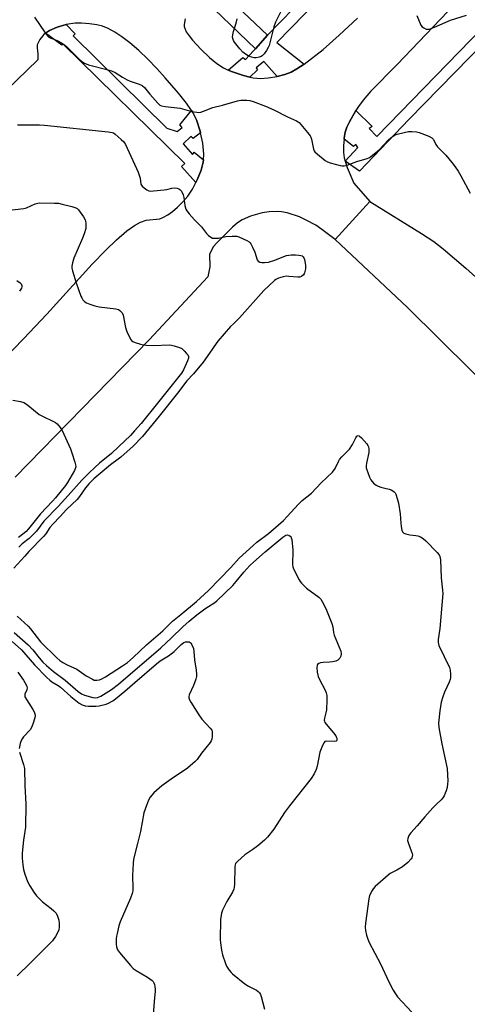
# Model space of a CAD drawing. Units: inches. Extents: x 1231771 to 1237771, y 573453 to 577453.
# Drawn here: x 1234136 to 1234320, y 573707 to 574114 of the extents above; entities that cross this region are included whole.
import ezdxf

# ---------------------------------------------------------------- set-up
doc = ezdxf.new("R2010")
doc.units = ezdxf.units.IN
doc.header["$MEASUREMENT"] = 0
for name, color, linetype in [('TRANS-Driveway', 251, 'Continuous'), ('TRANS-Road', 130, 'Continuous'), ('TRANS-Street Sidewalk', 7, 'Continuous'), ('Undefined', 1, 'Continuous')]:
    doc.layers.add(name, color=color, linetype=linetype)

msp = doc.modelspace()

# ---------------------------------------------------------------- linework, layer by layer
at = {"layer": 'TRANS-Driveway'}
msp.add_lwpolyline([(1234348.34, 573942.86), (1234295.75, 573994.85), (1234265.85, 574022.85), (1234280.22, 574038.47), (1234301.46, 574025.39), (1234306.58, 574021.99), (1234310.52, 574019.06), (1234319.86, 574011.08), (1234333.68, 573998.54)], dxfattribs=at)
at = {"layer": 'TRANS-Road'}
for points in [[(1234345.13, 574151.22, 0), (1234291.52, 574094.98, 0), (1234280.48, 574083.87, 0), (1234277.44, 574080.38, 0), (1234275.47, 574077.7, 0), (1234274.47, 574076, 0), (1234271.76, 574071.4, 0), (1234270.72, 574069.16, 0), (1234270.05, 574067.14, 0), (1234269.63, 574064.62, 0), (1234269.6, 574064.22, 0), (1234269.39, 574061.63, 0), (1234269.38, 574058.68, 0), (1234269.61, 574056.51, 0), (1234270.02, 574055.15, 0), (1234270.79, 574052.6, 0), (1234273.58, 574046.06, 0), (1234280.22, 574038.47, 0), (1234265.85, 574022.85, 0), (1234260.46, 574026.94, 0), (1234257.87, 574028.7, 0), (1234253.98, 574030.88, 0), (1234251.22, 574032.19, 0), (1234246.07, 574033.8, 0), (1234243.8, 574034.27, 0), (1234242.11, 574034.44, 0), (1234238.73, 574034.29, 0), (1234235.75, 574033.86, 0), (1234231.04, 574032.48, 0), (1234227.59, 574031.01, 0), (1234225.62, 574029.69, 0), (1234223.53, 574027.95, 0), (1234217.17, 574021.63, 0), (1234215.56, 574019.83, 0), (1234214.04, 574016.62, 0), (1234214.24, 574011.51, 0), (1234213.39, 574007.45, 0), (1234189.14, 573981.51, 0), (1234133.94, 573924.75, 0)], [(1234204.04, 574113.9, 0), (1234203.59, 574111.54, 0), (1234203.59, 574110.64, 0), (1234204.49, 574108.52, 0), (1234205.6, 574106.91, 0), (1234207.09, 574105.04, 0), (1234210.44, 574101.38, 0), (1234214, 574097.96, 0), (1234217.02, 574095.46, 0), (1234219.82, 574093.63, 0), (1234221.78, 574092.76, 0), (1234223.58, 574091.95, 0), (1234228.13, 574090.44, 0), (1234230.74, 574089.85, 0), (1234232.03, 574089.55, 0), (1234235.14, 574089.29, 0), (1234238.28, 574089.54, 0), (1234241.91, 574090.14, 0), (1234245.12, 574090.93, 0), (1234247.75, 574091.89, 0), (1234250.1, 574093.18, 0), (1234253.07, 574095.15, 0), (1234260.89, 574101.26, 0), (1234267.6, 574107.09, 0), (1234275.18, 574114.12, 0)], [(1234124.57, 573968.88, 0), (1234137.26, 573981.85, 0), (1234146.95, 573992.06, 0), (1234165.71, 574012.7, 0), (1234171.27, 574018.49, 0), (1234175.63, 574022.71, 0), (1234179.92, 574026.37, 0), (1234183.07, 574028.68, 0), (1234185.57, 574029.98, 0), (1234187.86, 574030.81, 0), (1234193.58, 574031.35, 0), (1234194.76, 574031.86, 0), (1234196.9, 574033.08, 0), (1234198.81, 574034.44, 0), (1234200.82, 574036.19, 0), (1234203.06, 574038.42, 0), (1234205.14, 574040.78, 0), (1234207.04, 574043.61, 0), (1234208.48, 574046.42, 0), (1234209.02, 574047.47, 0), (1234210.61, 574051.48, 0), (1234211.51, 574054.71, 0), (1234211.57, 574055.77, 0), (1234211.72, 574058, 0), (1234211.25, 574062.54, 0), (1234210.32, 574066.89, 0), (1234210.19, 574067.5, 0), (1234208.69, 574072.2, 0), (1234207.19, 574075.18, 0), (1234206.63, 574076, 0), (1234204.57, 574079.04, 0), (1234201.2, 574083.26, 0), (1234195.76, 574089.54, 0), (1234192.38, 574093.32, 0), (1234188.65, 574097.18, 0), (1234184.86, 574100.77, 0), (1234181.25, 574103.91, 0), (1234177.94, 574106.47, 0), (1234175.03, 574108.42, 0), (1234172.24, 574109.94, 0), (1234169.91, 574110.86, 0), (1234167.52, 574111.42, 0), (1234164.58, 574111.84, 0), (1234161.22, 574112.1, 0), (1234158.6, 574112.13, 0), (1234154.93, 574111.59, 0), (1234151.17, 574110.47, 0), (1234148.02, 574109.07, 0), (1234146.33, 574107.89, 0), (1234145.64, 574107.4, 0), (1234144.04, 574105.34, 0), (1234142.94, 574103.17, 0), (1234142.91, 574101.93, 0), (1234143.29, 574099.42, 0), (1234143.18, 574096.95, 0), (1234130.35, 574084.48, 0)]]:
    msp.add_polyline3d(points, dxfattribs=at)
at = {"layer": 'TRANS-Street Sidewalk'}
for points in [[(1234125.84, 574216.2), (1234190.71, 574152.02), (1234210.15, 574133.58), (1234225.36, 574119.14), (1234238.02, 574107.12), (1234232.98, 574101.5), (1234144.14, 574186.84), (1234029.45, 574298.41)], [(1234264.91, 574127.86), (1234241.88, 574104.07), (1234253.07, 574095.15), (1234250.1, 574093.18), (1234247.75, 574091.89), (1234245.12, 574090.93), (1234241.91, 574090.14), (1234236.53, 574096.2), (1234233.33, 574093.6), (1234233.85, 574092.85), (1234230.74, 574089.85), (1234228.13, 574090.44), (1234223.58, 574091.95), (1234221.78, 574092.76), (1234227.79, 574097.95), (1234228.95, 574097.06), (1234232.19, 574100.63), (1234232.98, 574101.5), (1234238.02, 574107.12), (1234296.93, 574167.73)], [(1234390.41, 574168.62), (1234296.37, 574072.52), (1234275.94, 574051.08), (1234270.02, 574055.15), (1234275.31, 574060.82), (1234274.49, 574062.1), (1234273.42, 574061.14), (1234269.6, 574064.22), (1234269.63, 574064.62), (1234270.05, 574067.14), (1234270.72, 574069.16), (1234271.76, 574071.4), (1234274.47, 574076), (1234281.19, 574069.43), (1234279.91, 574068.61), (1234283.1, 574065.39), (1234321.9, 574105.15), (1234375.15, 574160.52)]]:
    msp.add_lwpolyline(points, dxfattribs=at)
msp.add_lwpolyline([(1234206.63, 574076), (1234207.19, 574075.18), (1234208.69, 574072.2), (1234210.19, 574067.5), (1234210.32, 574066.89), (1234207.28, 574064.53), (1234206.38, 574065.37), (1234203.14, 574062.26), (1234207.11, 574057.96), (1234207.77, 574058.86), (1234211.57, 574055.77), (1234211.51, 574054.71), (1234210.61, 574051.48), (1234209.02, 574047.47), (1234208.48, 574046.42), (1234202.55, 574053.02), (1234203.85, 574054.18), (1234153.73, 574103.45), (1234153.07, 574102.97), (1234146.33, 574107.89), (1234148.02, 574109.07), (1234151.17, 574110.47), (1234154.93, 574111.59), (1234158.58, 574107.7), (1234157.74, 574106.8), (1234196.48, 574068.76), (1234200.74, 574067.45), (1234202.78, 574069.07), (1234201.87, 574070.14)], close=True, dxfattribs=at)
at = {"layer": 'Undefined'}
for points, elevation in [([(1234244.05, 574118.06), (1234241.23, 574112.48), (1234240.54, 574110.55), (1234238.61, 574102.91), (1234238.28, 574102.1), (1234237.56, 574100.83), (1234236.58, 574099.37), (1234235.81, 574098.57), (1234235.31, 574098.31), (1234234.49, 574098.05), (1234233.34, 574097.83), (1234232.47, 574097.77), (1234231.37, 574098.01), (1234230.04, 574098.63), (1234228.84, 574099.35), (1234227.81, 574100.16), (1234226.62, 574101.47), (1234224.39, 574104.25), (1234223.93, 574104.98), (1234223.67, 574105.72), (1234223.58, 574106.49), (1234223.64, 574107.29), (1234224, 574108.71), (1234225.06, 574112.1), (1234225.48, 574113.8)], 632), ([(1234141.82, 574114.62), (1234146.32, 574108.09), (1234147.39, 574106.72), (1234147.8, 574106.35), (1234148.27, 574106.06), (1234151.17, 574104.94), (1234152.97, 574103.98), (1234154.2, 574103.2), (1234155.27, 574102.24), (1234159.95, 574097.49), (1234161.27, 574096.34), (1234162.5, 574095.53), (1234164.09, 574094.94), (1234171.74, 574093.01), (1234173.62, 574092.39), (1234175.13, 574091.69), (1234178.1, 574089.83), (1234180.05, 574088.74), (1234181.39, 574088.19), (1234185.01, 574086.94), (1234186.26, 574086.35), (1234187.28, 574085.5), (1234189.48, 574082.78), (1234192.73, 574079.06), (1234193.56, 574078.32), (1234194.31, 574077.97), (1234195.75, 574077.71), (1234201.9, 574076.96), (1234204.78, 574076.2), (1234207.68, 574075.53), (1234208.83, 574075.32), (1234209.69, 574075.27), (1234210.51, 574075.41), (1234211.59, 574075.75), (1234215.42, 574077.26), (1234219.36, 574078.27), (1234225.57, 574080.08), (1234226.98, 574080.31), (1234229.52, 574080.34), (1234230.63, 574080.23), (1234232.02, 574079.83), (1234237.22, 574077.84), (1234240.64, 574076.4), (1234246.29, 574073.38), (1234249.92, 574071.83), (1234250.63, 574071.42), (1234251.07, 574071.04), (1234254.53, 574066.96), (1234255.58, 574065.54), (1234255.82, 574065.02), (1234256.08, 574064.18), (1234256.97, 574060.14), (1234257.26, 574059.46), (1234257.55, 574059.04), (1234258.58, 574058.05), (1234261.78, 574055.5), (1234262.75, 574054.87), (1234263.82, 574054.46), (1234268.02, 574053.33), (1234268.85, 574053.18), (1234269.68, 574053.19), (1234270.79, 574053.5), (1234274.89, 574055), (1234279.07, 574056.22), (1234279.85, 574056.57), (1234280.55, 574057.03), (1234283.23, 574059.16), (1234284.29, 574060.15), (1234287.75, 574063.8), (1234289.05, 574064.91), (1234290.19, 574065.73), (1234290.67, 574066), (1234291.5, 574066.31), (1234294.41, 574067.03), (1234296.17, 574067.35), (1234297.56, 574067.37), (1234299.5, 574067.23), (1234300.61, 574066.98), (1234304.49, 574065.46), (1234305.77, 574064.79), (1234306.44, 574064.05), (1234307.47, 574062.05), (1234308.12, 574061.13), (1234311.5, 574057.59), (1234313.97, 574054.67), (1234315.4, 574052.86), (1234316.67, 574051.04), (1234317.81, 574049.16), (1234321.66, 574042)], 632), ([(1234299.54, 574115.27), (1234301.26, 574111.25), (1234301.74, 574110.59), (1234302.42, 574110.1), (1234303.45, 574109.64), (1234303.98, 574109.55), (1234304.76, 574109.65), (1234306.87, 574110.45), (1234313.5, 574113.34), (1234320.08, 574115.38)], 630), ([(1234134.83, 574070.09), (1234143.91, 574070.13), (1234145.97, 574070.06), (1234172.19, 574067.32), (1234173.93, 574067.01), (1234174.45, 574066.78), (1234175.17, 574066.29), (1234177.65, 574064.12), (1234178.7, 574063.07), (1234179.35, 574062.09), (1234184.64, 574050.66), (1234185.43, 574048.16), (1234185.72, 574045.73), (1234185.94, 574045.29), (1234186.28, 574044.87), (1234187.12, 574044.12), (1234188.27, 574043.28), (1234189.01, 574042.93), (1234189.55, 574042.84), (1234190.98, 574042.88), (1234195.36, 574043.33), (1234196.52, 574043.51), (1234198.47, 574043.97), (1234199.63, 574044.13), (1234200.7, 574044.05), (1234201.4, 574043.8), (1234201.81, 574043.54), (1234202.47, 574042.73), (1234203.18, 574041.24), (1234203.45, 574040.11), (1234203.9, 574036.85), (1234204.31, 574035.42), (1234204.7, 574034.63), (1234205.61, 574033.46), (1234207.81, 574031), (1234210.75, 574028.02), (1234212.85, 574025.34), (1234213.69, 574024.5), (1234214.59, 574023.79), (1234215.33, 574023.45), (1234216.68, 574023.35), (1234217.78, 574023.46), (1234220.82, 574024.08), (1234223.4, 574024.29), (1234224.82, 574024.28), (1234225.38, 574024.17), (1234226.2, 574023.89), (1234229.41, 574022.44), (1234230.39, 574021.85), (1234230.79, 574021.46), (1234231.11, 574021), (1234231.79, 574019.71), (1234232.77, 574017.56), (1234233.77, 574014.41), (1234234.19, 574013.88), (1234234.79, 574013.54), (1234235.58, 574013.39), (1234236.72, 574013.34), (1234238.42, 574013.48), (1234240.97, 574014.33), (1234243.97, 574015.61), (1234245.8, 574016.25), (1234247.77, 574016.57), (1234249.5, 574016.56), (1234250.93, 574016.42), (1234251.75, 574016.26), (1234252.24, 574016.06), (1234252.66, 574015.74), (1234252.98, 574015.32), (1234253.26, 574014.55), (1234253.61, 574012.24), (1234253.6, 574010.79), (1234253.31, 574009.12), (1234253.1, 574008.62), (1234252.81, 574008.22), (1234252.06, 574007.59), (1234251.36, 574007.31), (1234250.52, 574007.26), (1234246.75, 574007.64), (1234245.63, 574007.67), (1234244.49, 574007.45), (1234242.54, 574006.83), (1234241.49, 574006.35), (1234240.83, 574005.88), (1234236.43, 574001.83), (1234226.41, 573990.53), (1234225.38, 573989.45), (1234223.9, 573988.1), (1234222.73, 573986.91), (1234217.53, 573980.98), (1234216.75, 573979.94), (1234214.11, 573975.92), (1234211.41, 573972.25), (1234207.45, 573967.5), (1234204.72, 573964.51), (1234200.85, 573959.43), (1234193.29, 573949.91), (1234186.46, 573941.56), (1234182.51, 573937.62), (1234177.54, 573933.13), (1234176.43, 573932.2), (1234173.27, 573929.84), (1234168.17, 573925.67), (1234166.39, 573924.16), (1234164.37, 573922.18), (1234162.87, 573920.47), (1234160.42, 573916.87), (1234159.45, 573915.64), (1234155.12, 573911.47), (1234152.5, 573908.57), (1234149.38, 573905.42), (1234148.24, 573904.05), (1234146.5, 573901.41), (1234145.63, 573900.29), (1234139.52, 573894.13), (1234137.89, 573892.22), (1234133.31, 573887.24)], 634), ([(1234126.62, 574034.43), (1234137.5, 574035.64), (1234138.62, 574035.97), (1234142.11, 574037.55), (1234143.21, 574037.84), (1234144.08, 574037.94), (1234150.04, 574037.89), (1234151.82, 574037.79), (1234153.27, 574037.49), (1234157.3, 574036.43), (1234158.97, 574035.9), (1234159.46, 574035.62), (1234160.05, 574035.06), (1234162.04, 574032.22), (1234162.74, 574030.97), (1234162.91, 574030.45), (1234163.02, 574029.65), (1234163.05, 574028.54), (1234162.97, 574027.43), (1234162.39, 574025.24), (1234161.7, 574023.35), (1234158.13, 574015.19), (1234157.48, 574013.23), (1234157.24, 574011.83), (1234157.29, 574011.01), (1234157.5, 574009.91), (1234158.99, 574004.96), (1234161.01, 573999.52), (1234161.35, 573998.73), (1234161.8, 573998), (1234162.59, 573997.18), (1234163.31, 573996.74), (1234164.62, 573996.19), (1234166.8, 573995.45), (1234168.5, 573995.09), (1234175.39, 573994.19), (1234176.46, 573993.91), (1234177.12, 573993.52), (1234177.99, 573992.57), (1234178.45, 573991.59), (1234179.35, 573986.61), (1234179.91, 573984.94), (1234181.42, 573981.77), (1234181.93, 573981.13), (1234182.38, 573980.83), (1234183.42, 573980.4), (1234185.65, 573979.72), (1234186.78, 573979.44), (1234187.91, 573979.29), (1234190.78, 573979.15), (1234197.55, 573979.37), (1234198.4, 573979.3), (1234199.49, 573979.05), (1234201.64, 573978.36), (1234202.61, 573977.84), (1234203.65, 573976.91), (1234204.6, 573975.87), (1234205.08, 573975.22), (1234205.35, 573974.54), (1234205.35, 573973.87), (1234205.01, 573972.77), (1234203.37, 573969.02), (1234202.56, 573967.67), (1234193.21, 573956.02), (1234185.82, 573946.99), (1234183.15, 573943.87), (1234181.47, 573942.05), (1234176.6, 573937.53), (1234173.58, 573934.61), (1234168.68, 573930.54), (1234166.73, 573928.81), (1234164.39, 573926.67), (1234161.36, 573923.61), (1234155.81, 573917.21), (1234151.64, 573912.74), (1234145.73, 573906.73), (1234142.66, 573902.59), (1234141.78, 573901.52), (1234139.63, 573899.57), (1234136.7, 573897.29), (1234135.4, 573895.99)], 636), ([(1234134.56, 574005.9), (1234135.99, 574004.93), (1234136.33, 574004.53), (1234136.61, 574003.83), (1234136.62, 574003.36), (1234136.43, 574002.71), (1234135.66, 574001.5)], 638), ([(1234132.95, 573956.62), (1234136.05, 573956.06), (1234137.39, 573955.66), (1234138.14, 573955.23), (1234139.07, 573954.55), (1234143.84, 573950.69), (1234145.14, 573949.97), (1234149.74, 573947.76), (1234150.5, 573947.31), (1234151.16, 573946.77), (1234152.44, 573945.29), (1234153.25, 573944.12), (1234156.7, 573936.57), (1234157.32, 573934.92), (1234158.53, 573930.96), (1234158.81, 573929.84), (1234158.86, 573929.01), (1234158.65, 573928.25), (1234158.3, 573927.51), (1234155.44, 573922.59), (1234154.58, 573921.4), (1234150.51, 573916.26), (1234149.35, 573914.97), (1234144.31, 573909.72), (1234139.32, 573903.46), (1234138.39, 573902.39), (1234137.64, 573901.73), (1234135.25, 573899.99)], 638), ([(1234134.73, 573867.52), (1234139.21, 573863.35), (1234140.22, 573862.21), (1234142.89, 573858.65), (1234144.37, 573856.86), (1234151.1, 573850.3), (1234152.36, 573849.17), (1234153.48, 573848.41), (1234155.29, 573847.44), (1234159.37, 573845.6), (1234163.22, 573842.87), (1234165.73, 573841.43), (1234166.52, 573841.14), (1234167.6, 573841.07), (1234168.69, 573841.22), (1234169.68, 573841.6), (1234171.09, 573842.42), (1234178.11, 573846.94), (1234180.18, 573848.4), (1234182.58, 573850.37), (1234188.13, 573855.63), (1234194.78, 573861.45), (1234198.79, 573865.44), (1234202.26, 573868.21), (1234208.66, 573873.56), (1234213.62, 573878.06), (1234222.92, 573887.6), (1234226.36, 573891.34), (1234232.06, 573896.68), (1234233.56, 573897.95), (1234238.43, 573901.52), (1234244.54, 573907), (1234246.15, 573908.61), (1234250.82, 573913.72), (1234252.33, 573915.13), (1234256.07, 573918.27), (1234260.19, 573922.5), (1234264.82, 573926.89), (1234265.84, 573928.41), (1234267.22, 573931.32), (1234267.66, 573932.08), (1234268.59, 573933.18), (1234271.26, 573935.81), (1234271.8, 573936.42), (1234273.01, 573938.26), (1234274.41, 573941.1), (1234274.88, 573941.67), (1234275.41, 573941.94), (1234275.8, 573941.89), (1234276, 573941.79), (1234276.8, 573941.05), (1234278.94, 573938.53), (1234279.44, 573937.81), (1234279.69, 573937.31), (1234279.83, 573936.48), (1234279.77, 573935.03), (1234278.83, 573930.58), (1234278.74, 573929.48), (1234278.76, 573928.67), (1234278.93, 573927.83), (1234279.32, 573926.7), (1234280.11, 573924.75), (1234280.66, 573923.69), (1234281.76, 573922.37), (1234282.86, 573921.46), (1234283.62, 573921.08), (1234284.71, 573920.7), (1234286.39, 573920.23), (1234288.21, 573919.82), (1234288.96, 573919.54), (1234289.67, 573919.17), (1234290.3, 573918.7), (1234290.63, 573918.31), (1234290.89, 573917.85), (1234291.54, 573916.04), (1234291.98, 573914.07), (1234292.71, 573909.75), (1234292.99, 573905.9), (1234293.16, 573904.42), (1234293.44, 573903), (1234293.73, 573902.25), (1234294.27, 573901.75), (1234295.01, 573901.43), (1234296.67, 573901.02), (1234299.22, 573900.75), (1234300.05, 573900.59), (1234301.06, 573900.2), (1234302.24, 573899.54), (1234303.33, 573898.61), (1234308, 573893.73), (1234308.75, 573892.83), (1234309.13, 573892.13), (1234309.39, 573890.76), (1234309.62, 573883.33), (1234310.19, 573878.2), (1234310.26, 573876.77), (1234309.07, 573862.38), (1234308.44, 573857.79), (1234308.38, 573856.67), (1234308.47, 573856.1), (1234308.73, 573855.32), (1234313.05, 573846.29), (1234313.38, 573845.18), (1234313.52, 573843.52), (1234313.49, 573842.14), (1234313.34, 573841.31), (1234312.9, 573840.22), (1234310.97, 573836.16), (1234310.33, 573834.24), (1234309.69, 573832.02), (1234309.04, 573828.5), (1234308.54, 573823.37), (1234308.67, 573821.61), (1234309.87, 573814.82), (1234312.07, 573804.63), (1234312.39, 573799.46), (1234312.31, 573798.31), (1234312.06, 573796.85), (1234311.71, 573795.42), (1234311.35, 573794.41), (1234310.9, 573793.44), (1234310.31, 573792.56), (1234309.57, 573791.75), (1234307.66, 573789.99), (1234306.26, 573788.48), (1234302.94, 573784.77), (1234299.7, 573780.97), (1234297.08, 573778.15), (1234296.28, 573776.98), (1234295.82, 573775.72), (1234295.76, 573774.95), (1234296.09, 573773.68), (1234297.32, 573770.73), (1234297.68, 573769.65), (1234297.76, 573769.1), (1234297.7, 573768.28), (1234297.54, 573767.78), (1234297.25, 573767.32), (1234295.85, 573765.92), (1234293.63, 573764.08), (1234291.38, 573762.72), (1234288.65, 573761.3), (1234287.71, 573760.67), (1234282.44, 573755.92), (1234281.62, 573755.08), (1234281.12, 573754.38), (1234280.12, 573752.31), (1234279.74, 573750.94), (1234278.38, 573740.89), (1234278.29, 573739.25), (1234278.45, 573737.81), (1234278.86, 573735.91), (1234279.33, 573734.29), (1234279.87, 573732.92), (1234284.55, 573724.13), (1234288.02, 573716.6), (1234289.84, 573713.19), (1234290.73, 573711.64), (1234291.59, 573710.42), (1234297.56, 573704.15)], 634), ([(1234133.48, 573860.79), (1234139.3, 573855.67), (1234141.12, 573853.64), (1234143.74, 573850.33), (1234145.36, 573848.44), (1234146.81, 573847.08), (1234149.7, 573844.62), (1234154.53, 573841.05), (1234159.91, 573836.45), (1234161.18, 573835.5), (1234162.54, 573834.92), (1234165.92, 573833.96), (1234167.03, 573833.8), (1234167.85, 573833.9), (1234169.19, 573834.47), (1234171.49, 573835.82), (1234173.61, 573837.25), (1234176.53, 573839.47), (1234194.01, 573854.42), (1234198.4, 573858.48), (1234203.03, 573863.13), (1234205.65, 573865.44), (1234208.87, 573868.01), (1234212.16, 573870.44), (1234213.59, 573871.45), (1234216.3, 573873.14), (1234217.13, 573873.78), (1234223.62, 573880.17), (1234225.1, 573881.84), (1234228.16, 573885.6), (1234230.76, 573888.4), (1234232.18, 573889.81), (1234236.98, 573894.07), (1234244.36, 573900.1), (1234245.53, 573900.85), (1234246.26, 573900.99), (1234246.97, 573900.77), (1234247.55, 573900.32), (1234247.79, 573899.86), (1234247.99, 573899.05), (1234248.46, 573894.68), (1234248.29, 573888.63), (1234248.44, 573887.8), (1234248.75, 573886.99), (1234251.06, 573882.5), (1234251.52, 573881.75), (1234252.07, 573881.07), (1234253.27, 573879.81), (1234254.14, 573879.02), (1234259.11, 573875.26), (1234259.93, 573874.44), (1234260.57, 573873.48), (1234262.04, 573870.62), (1234264.56, 573864.42), (1234264.94, 573863.14), (1234265.22, 573860.74), (1234265.46, 573859.68), (1234268.18, 573853.07), (1234268.35, 573852.01), (1234268.25, 573851), (1234267.76, 573850.09), (1234267.02, 573849.4), (1234266.12, 573848.94), (1234264.76, 573848.59), (1234263.62, 573848.48), (1234260.98, 573848.43), (1234259.89, 573848.24), (1234259.21, 573847.93), (1234258.67, 573847.51), (1234258.45, 573847.11), (1234258.34, 573846.33), (1234258.48, 573844.32), (1234258.82, 573842.62), (1234259.42, 573841.3), (1234261.8, 573836.91), (1234262.18, 573835.85), (1234262.4, 573834.77), (1234262.44, 573832.98), (1234262.29, 573828.79), (1234262.11, 573827.65), (1234261.47, 573825.34), (1234261.4, 573824.59), (1234261.46, 573824.11), (1234261.67, 573823.62), (1234262.16, 573822.91), (1234265.28, 573819.3), (1234266.13, 573818.17), (1234266.38, 573817.7), (1234266.55, 573817.17), (1234266.61, 573816.65), (1234266.54, 573816.21), (1234266.28, 573815.91), (1234265.58, 573815.74), (1234262.14, 573815.87), (1234261.68, 573815.72), (1234261.32, 573815.39), (1234260.65, 573814.16), (1234259.57, 573811.35), (1234258.41, 573805.67), (1234258.04, 573804.28), (1234257.18, 573802.51), (1234255.96, 573800.58), (1234247.01, 573789.29), (1234244.98, 573786.47), (1234240.56, 573779.56), (1234238.01, 573776.28), (1234236.74, 573775.04), (1234233.97, 573772.79), (1234231.96, 573771.3), (1234228.58, 573769.03), (1234225.76, 573766.47), (1234224.84, 573765.4), (1234224.62, 573764.9), (1234224.48, 573764.06), (1234224.37, 573756.92), (1234224.29, 573755.76), (1234224.13, 573754.92), (1234223.52, 573753.61), (1234221.24, 573749.82), (1234219.42, 573746.27), (1234218.97, 573744.93), (1234218.58, 573742.36), (1234218.43, 573734.13), (1234218.54, 573732.67), (1234218.96, 573729.76), (1234219.41, 573727.78), (1234220.6, 573724.21), (1234221.1, 573723.17), (1234222.21, 573721.43), (1234222.94, 573720.51), (1234223.57, 573719.9), (1234228.64, 573715.89), (1234230.1, 573714.92), (1234233.46, 573713.19), (1234234.13, 573712.69), (1234234.68, 573712.1), (1234235.12, 573711.43), (1234235.44, 573710.62), (1234236.79, 573705.44)], 636), ([(1234132.69, 573856.99), (1234136.46, 573853.66), (1234141.87, 573847.36), (1234146.91, 573842.2), (1234148.19, 573841.06), (1234149.02, 573840.44), (1234151.65, 573838.85), (1234152.62, 573838.18), (1234156.88, 573834.32), (1234160.33, 573831.6), (1234161.51, 573830.93), (1234162.82, 573830.56), (1234164.19, 573830.36), (1234165.65, 573830.29), (1234167.1, 573830.34), (1234168.54, 573830.55), (1234171.38, 573831.17), (1234172.4, 573831.6), (1234174.12, 573832.54), (1234175.28, 573833.37), (1234179.17, 573836.51), (1234183.19, 573840.15), (1234192.14, 573847.86), (1234193.64, 573848.99), (1234197.13, 573851.06), (1234198.29, 573851.88), (1234199.44, 573852.9), (1234202.41, 573855.81), (1234203.48, 573856.62), (1234204.14, 573856.86), (1234204.9, 573856.93), (1234205.63, 573856.83), (1234206.05, 573856.64), (1234206.39, 573856.31), (1234206.66, 573855.88), (1234207.39, 573854.09), (1234207.62, 573852.97), (1234207.87, 573849.45), (1234208.55, 573845.25), (1234208.7, 573843.46), (1234208.67, 573842.58), (1234208.43, 573841.5), (1234207.49, 573838.84), (1234205.69, 573835), (1234205.51, 573834.23), (1234205.54, 573833.75), (1234205.78, 573833), (1234206.33, 573831.99), (1234209.61, 573826.83), (1234210.96, 573825.06), (1234214.31, 573821.32), (1234214.95, 573820.39), (1234215.13, 573819.88), (1234215.21, 573819.05), (1234215.15, 573817.9), (1234214.99, 573816.76), (1234214.71, 573815.99), (1234214.28, 573815.33), (1234210.77, 573810.98), (1234208.93, 573808.36), (1234208.18, 573807.5), (1234204.94, 573804.77), (1234198.23, 573800.3), (1234194.39, 573797.49), (1234191.15, 573794.62), (1234189.64, 573792.77), (1234188.87, 573791.53), (1234188.01, 573789.38), (1234187, 573786.36), (1234185.62, 573778.72), (1234184.41, 573773.69), (1234182.7, 573767.23), (1234182.52, 573765.49), (1234182.35, 573760.49), (1234182.46, 573755.29), (1234182.36, 573754.16), (1234182.15, 573753.04), (1234181.5, 573751.17), (1234177.22, 573741.39), (1234176.71, 573739.73), (1234175.92, 573736.63), (1234175.68, 573735.5), (1234175.57, 573734.33), (1234175.54, 573732.25), (1234175.66, 573731.09), (1234176.09, 573729.91), (1234176.88, 573728.75), (1234181.4, 573723.37), (1234182.61, 573722.11), (1234183.83, 573721.29), (1234188.48, 573718.6), (1234190.36, 573717.18), (1234190.75, 573716.77), (1234191.05, 573716.3), (1234191.33, 573715.52), (1234191.52, 573714.68), (1234191.69, 573713.55), (1234191.69, 573712.69), (1234191.27, 573708.65), (1234190.83, 573702.81)], 638), ([(1234135, 573844.39), (1234137.33, 573841.14), (1234138.41, 573839.19), (1234138.7, 573838.44), (1234138.78, 573837.94), (1234138.63, 573837.14), (1234137.92, 573835.28), (1234137.84, 573834.61), (1234137.93, 573834.21), (1234141.17, 573829.02), (1234141.73, 573828.02), (1234142.03, 573827.25), (1234142.08, 573826.44), (1234141.93, 573825.59), (1234141.19, 573823), (1234140.68, 573821.61), (1234140.05, 573820.66), (1234137.31, 573817.65), (1234136.46, 573816.51), (1234135.89, 573814.9), (1234135.48, 573812.94)], 640), ([(1234135.67, 573811.35), (1234137.37, 573806.3), (1234137.75, 573804.64), (1234137.8, 573797.68), (1234138.33, 573789.96), (1234138.12, 573780.51), (1234137.33, 573775.04), (1234136.82, 573769.66), (1234136.81, 573767.69), (1234137.02, 573764.9), (1234137.37, 573762.98), (1234137.89, 573761.09), (1234139.02, 573758.08), (1234139.95, 573756.28), (1234141.64, 573753.58), (1234142.71, 573752.16), (1234143.49, 573751.29), (1234145.15, 573749.71), (1234148.8, 573746.94), (1234149.83, 573745.97), (1234150.74, 573744.92), (1234151.38, 573743.7), (1234151.9, 573742.13), (1234152.04, 573740.69), (1234152.02, 573739.22), (1234151.86, 573738.09), (1234151.25, 573736.53), (1234150.57, 573735.33), (1234149.26, 573733.58), (1234140.24, 573724.52), (1234134.71, 573719.1)], 640)]:
    msp.add_lwpolyline(points, dxfattribs=dict(at, elevation=elevation))

doc.saveas('drawing.dxf')
